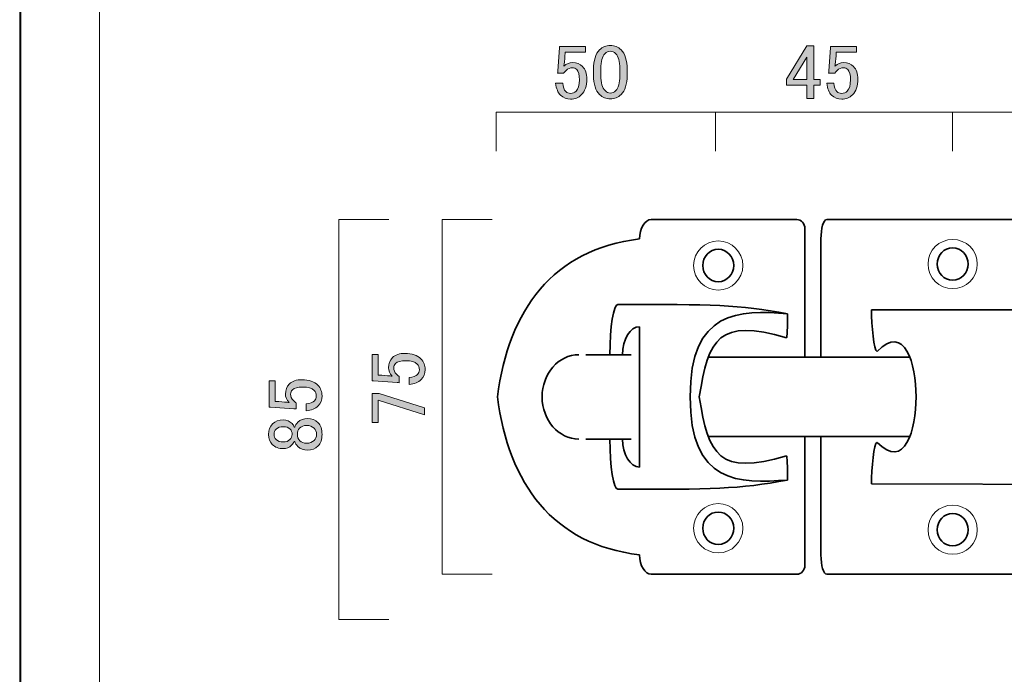
# Model space of a CAD drawing. Units: inches. Extents: x 0 to 840, y 0 to 594.
# Drawn here: x 0 to 227, y 150 to 301 of the extents above; entities that cross this region are included whole.
import ezdxf

# ---------------------------------------------------------------- set-up
doc = ezdxf.new("R2010")
doc.units = ezdxf.units.IN
doc.header["$MEASUREMENT"] = 0
doc.layers.add('レイヤー 1', color=7, linetype='Continuous')

# ---------------------------------------------------------------- blocks, each defined once
blk = doc.blocks.new('block 2')
at = {"layer": 'レイヤー 1', "lineweight": 0}
blk.add_lwpolyline([(0, 594), (840, 594), (840, 0), (0, 0), (0, 594)], dxfattribs=at)
at = {"layer": 'レイヤー 1', "color": 7, "lineweight": 18}
blk.add_lwpolyline([(823.02, 573.51), (18.36, 573.51), (18.36, 63.57), (823.02, 63.57), (823.02, 573.51)], dxfattribs=at)
blk = doc.blocks.new('block 8')
at = {"layer": 'レイヤー 1', "lineweight": 0}
blk.add_lwpolyline([(0, 594), (840, 594), (840, 0), (0, 0), (0, 594)], dxfattribs=at)
at = {"layer": 'レイヤー 1', "color": 7, "lineweight": 35}
blk.add_lwpolyline([(840.15, -0.5), (0.15, -0.5), (0.15, 593.51), (840.15, 593.51), (840.15, -0.5)], dxfattribs=at)
blk = doc.blocks.new('block 10')
at = {"layer": 'レイヤー 1', "lineweight": 0}
blk.add_lwpolyline([(0, 594), (840, 594), (840, 0), (0, 0), (0, 594)], dxfattribs=at)
blk = doc.blocks.new('block 12')
at = {"layer": 'レイヤー 1', "lineweight": 0}
blk.add_lwpolyline([(0, 594), (840, 594), (840, 0), (0, 0), (0, 594)], dxfattribs=at)
blk = doc.blocks.new('block 16')
at = {"layer": 'レイヤー 1', "lineweight": 0}
blk.add_lwpolyline([(0, 594), (840, 594), (840, 0), (0, 0), (0, 594)], dxfattribs=at)
blk = doc.blocks.new('block 19')
at = {"layer": 'レイヤー 1', "lineweight": 0}
blk.add_lwpolyline([(0, 594), (840, 594), (840, 0), (0, 0), (0, 594)], dxfattribs=at)
blk = doc.blocks.new('block 21')
at = {"layer": 'レイヤー 1', "lineweight": 0}
blk.add_lwpolyline([(0, 594), (840, 594), (840, 0), (0, 0), (0, 594)], dxfattribs=at)
blk = doc.blocks.new('block 23')
at = {"layer": 'レイヤー 1', "lineweight": 0}
blk.add_lwpolyline([(0, 594), (840, 594), (840, 0), (0, 0), (0, 594)], dxfattribs=at)
at = {"layer": 'レイヤー 1', "color": 7, "lineweight": 35}
for points in [[(178.92, 255.12), (145.38, 255.12)], [(185.82, 255.12), (341.63, 255.12)], [(180.77, 223.38), (180.77, 253.04)], [(184.46, 250.66), (184.46, 223.38)], [(343.88, 234.3), (196.08, 234.3)], [(142.73, 230.43), (142.73, 214.26)], [(130.32, 223.98), (140.75, 223.98)], [(158.54, 223.38), (204.95, 223.38)], [(142.73, 198.1), (142.73, 214.26)], [(130.32, 204.54), (140.75, 204.54)], [(158.54, 205.14), (204.95, 205.14)], [(180.77, 205.14), (180.77, 175.48)], [(184.46, 177.87), (184.46, 205.14)], [(247.29, 194.04), (196.08, 194.22)], [(178.92, 173.4), (145.38, 173.4)], [(185.82, 173.4), (241.53, 173.4)]]:
    blk.add_lwpolyline(points, dxfattribs=at)
for points in [[(142.73, 250.66), (142.73, 253.12), (143.92, 255.12), (145.38, 255.12)], [(180.77, 253.04), (180.77, 254.19), (179.94, 255.12), (178.92, 255.12)], [(184.46, 250.66), (184.46, 253.12), (185.07, 255.12), (185.82, 255.12)], [(109.98, 214.26), (112.62, 234.3), (122.66, 248.27), (142.73, 250.66)], [(135.87, 223.98), (135.87, 230.38), (136.69, 235.55), (137.72, 235.55)], [(176.8, 233.42), (165.58, 235.55), (159.32, 235.55), (137.72, 235.55)], [(176.8, 233.42), (165.58, 234.3), (154.35, 234.3), (154.35, 214.26)], [(196.08, 234.3), (196.08, 230.86), (196.68, 224.75), (197.4, 224.75)], [(176.54, 227.85), (160.96, 232.46), (158.58, 227.73), (156.47, 214.26)], [(176.8, 233.42), (176.8, 230.34), (176.69, 227.85), (176.54, 227.85)], [(206.38, 214.26), (206.38, 221.9), (203.74, 231.27), (197.41, 224.75)], [(138.77, 223.98), (138.77, 227.54), (140.54, 230.43), (142.73, 230.43)], [(120.28, 214.26), (120.28, 219.63), (124.06, 223.98), (128.74, 223.98)], [(109.98, 214.26), (112.62, 194.22), (122.66, 180.25), (142.73, 177.87)], [(120.28, 214.26), (120.28, 208.89), (124.06, 204.54), (128.74, 204.54)], [(176.8, 195.11), (165.58, 194.22), (154.35, 194.22), (154.35, 214.26)], [(176.54, 200.68), (160.96, 196.07), (158.58, 200.8), (156.47, 214.26)], [(206.38, 214.26), (206.38, 206.63), (203.74, 197.26), (197.41, 203.77)], [(135.87, 204.54), (135.87, 198.15), (136.69, 192.97), (137.72, 192.97)], [(138.77, 204.54), (138.77, 200.98), (140.54, 198.1), (142.73, 198.1)], [(196.08, 194.22), (196.08, 197.66), (196.68, 203.77), (197.4, 203.77)], [(176.8, 195.11), (176.8, 198.19), (176.69, 200.68), (176.54, 200.68)], [(176.8, 195.11), (165.58, 192.97), (159.32, 192.97), (137.72, 192.97)], [(142.73, 177.87), (142.73, 175.4), (143.92, 173.4), (145.38, 173.4)], [(184.46, 177.87), (184.46, 175.4), (185.07, 173.4), (185.82, 173.4)], [(180.77, 175.48), (180.77, 174.33), (179.94, 173.4), (178.92, 173.4)]]:
    blk.add_open_spline(points, degree=3, dxfattribs=at)
at = {"layer": 'レイヤー 1', "color": 7, "lineweight": 9}
for points in [[(166.49, 244.53), (166.49, 241.4), (163.96, 238.86), (160.83, 238.86), (157.69, 238.86), (155.16, 241.4), (155.16, 244.53), (155.16, 247.66), (157.69, 250.2), (160.83, 250.2), (163.96, 250.2), (166.49, 247.66), (166.49, 244.53)], [(220.46, 244.87), (220.46, 241.74), (217.92, 239.2), (214.79, 239.2), (211.66, 239.2), (209.12, 241.74), (209.12, 244.87), (209.12, 248), (211.66, 250.54), (214.79, 250.54), (217.92, 250.54), (220.46, 248), (220.46, 244.87)], [(166.49, 183.99), (166.49, 180.86), (163.96, 178.32), (160.83, 178.32), (157.69, 178.32), (155.16, 180.86), (155.16, 183.99), (155.16, 187.12), (157.69, 189.66), (160.83, 189.66), (163.96, 189.66), (166.49, 187.12), (166.49, 183.99)], [(220.46, 183.65), (220.46, 180.52), (217.92, 177.99), (214.79, 177.99), (211.66, 177.99), (209.12, 180.52), (209.12, 183.65), (209.12, 186.79), (211.66, 189.32), (214.79, 189.32), (217.92, 189.32), (220.46, 186.79), (220.46, 183.65)]]:
    blk.add_open_spline(points, degree=3, knots=[0, 0, 0, 0, 1, 1, 1, 2, 2, 2, 3, 3, 3, 4, 4, 4, 4], dxfattribs=at)
at = {"layer": 'レイヤー 1', "color": 7, "lineweight": 35}
for points in [[(164.39, 244.53), (164.39, 242.47), (162.79, 240.79), (160.83, 240.79), (158.86, 240.79), (157.26, 242.47), (157.26, 244.53), (157.26, 246.59), (158.86, 248.27), (160.83, 248.27), (162.79, 248.27), (164.39, 246.59), (164.39, 244.53)], [(218.35, 244.87), (218.35, 242.81), (216.76, 241.13), (214.79, 241.13), (212.82, 241.13), (211.22, 242.81), (211.22, 244.87), (211.22, 246.93), (212.82, 248.61), (214.79, 248.61), (216.76, 248.61), (218.35, 246.93), (218.35, 244.87)], [(164.39, 183.99), (164.39, 186.06), (162.79, 187.73), (160.83, 187.73), (158.86, 187.73), (157.26, 186.06), (157.26, 183.99), (157.26, 181.93), (158.86, 180.25), (160.83, 180.25), (162.79, 180.25), (164.39, 181.93), (164.39, 183.99)], [(218.35, 183.65), (218.35, 185.72), (216.76, 187.39), (214.79, 187.39), (212.82, 187.39), (211.22, 185.72), (211.22, 183.65), (211.22, 181.59), (212.82, 179.92), (214.79, 179.92), (216.76, 179.92), (218.35, 181.59), (218.35, 183.65)]]:
    blk.add_open_spline(points, degree=3, knots=[0, 0, 0, 0, 1, 1, 1, 2, 2, 2, 3, 3, 3, 4, 4, 4, 4], dxfattribs=at)
blk = doc.blocks.new('block 25')
at = {"layer": 'レイヤー 1', "lineweight": 0}
blk.add_lwpolyline([(0, 594), (840, 594), (840, 0), (0, 0), (0, 594)], dxfattribs=at)
at = {"layer": 'レイヤー 1', "color": 7, "lineweight": 18}
blk.add_lwpolyline([(108.76, 255.12), (97.23, 255.12), (97.23, 173.4), (108.76, 173.4)], dxfattribs=at)
blk = doc.blocks.new('block 26')
at = {"layer": 'レイヤー 1'}
h = blk.add_hatch(color=7, dxfattribs=at)
h.dxf.hatch_style = 2
edge = h.paths.add_edge_path()
edge.add_spline(control_points=[(81.18, 217.96), (81.18, 217.96), (81.18, 224), (81.18, 224), (81.18, 224), (82.52, 224), (82.52, 224), (82.52, 224), (82.52, 219.29), (82.52, 219.29), (82.52, 219.29), (82.73, 219.29), (82.73, 219.29), (83.62, 219.24), (84.49, 219.17), (85.33, 219.08), (85.47, 219.03), (85.61, 219.01), (85.75, 219.01), (85.19, 219.62), (84.91, 220.28), (84.91, 220.98), (84.91, 221.92), (85.21, 222.69), (85.82, 223.3), (86.48, 223.96), (87.44, 224.28), (88.71, 224.28), (90.3, 224.28), (91.52, 223.86), (92.36, 223.02), (93.02, 222.36), (93.35, 221.54), (93.35, 220.56), (93.35, 219.62), (93.04, 218.85), (92.43, 218.24), (91.82, 217.63), (90.91, 217.25), (89.69, 217.11), (89.69, 217.11), (89.69, 218.73), (89.69, 218.73), (90.58, 218.82), (91.21, 219.06), (91.59, 219.43), (91.87, 219.71), (92.01, 220.06), (92.01, 220.49), (92.01, 221.05), (91.85, 221.49), (91.52, 221.82), (91, 222.34), (90.14, 222.6), (88.92, 222.6), (87.75, 222.6), (86.95, 222.38), (86.53, 221.96), (86.24, 221.68), (86.1, 221.35), (86.1, 220.98), (86.1, 220.42), (86.31, 219.92), (86.74, 219.5), (87.02, 219.22), (87.23, 219.03), (87.37, 218.94), (87.37, 218.94), (87.37, 217.53), (87.37, 217.53), (87.18, 217.58), (87.02, 217.6), (86.88, 217.6), (86.88, 217.6), (81.46, 217.96), (81.46, 217.96), (81.46, 217.96), (81.18, 217.96), (81.18, 217.96)], knot_values=[0, 0, 0, 0, 1, 1, 1, 2, 2, 2, 3, 3, 3, 4, 4, 4, 5, 5, 5, 6, 6, 6, 7, 7, 7, 8, 8, 8, 9, 9, 9, 10, 10, 10, 11, 11, 11, 12, 12, 12, 13, 13, 13, 14, 14, 14, 15, 15, 15, 16, 16, 16, 17, 17, 17, 18, 18, 18, 19, 19, 19, 20, 20, 20, 21, 21, 21, 22, 22, 22, 23, 23, 23, 24, 24, 24, 25, 25, 25, 26, 26, 26, 26], degree=3, periodic=1)
h = blk.add_hatch(color=7, dxfattribs=at)
h.dxf.hatch_style = 2
h.paths.add_polyline_path([(81.18, 208.39), (81.18, 215.07), (82.73, 215.07), (93.21, 211.7), (93.21, 210.15), (82.52, 213.53), (82.52, 208.39)])
at = {"layer": 'レイヤー 1', "lineweight": 0}
blk.add_lwpolyline([(81.18, 208.39), (81.18, 215.07), (82.73, 215.07), (93.21, 211.7), (93.21, 210.15), (82.52, 213.53), (82.52, 208.39), (81.18, 208.39)], dxfattribs=at)
blk.add_open_spline([(81.18, 217.96), (81.18, 217.96), (81.18, 224), (81.18, 224), (81.18, 224), (82.52, 224), (82.52, 224), (82.52, 224), (82.52, 219.29), (82.52, 219.29), (82.52, 219.29), (82.73, 219.29), (82.73, 219.29), (83.62, 219.24), (84.49, 219.17), (85.33, 219.08), (85.47, 219.03), (85.61, 219.01), (85.75, 219.01), (85.19, 219.62), (84.91, 220.28), (84.91, 220.98), (84.91, 221.92), (85.21, 222.69), (85.82, 223.3), (86.48, 223.96), (87.44, 224.28), (88.71, 224.28), (90.3, 224.28), (91.52, 223.86), (92.36, 223.02), (93.02, 222.36), (93.35, 221.54), (93.35, 220.56), (93.35, 219.62), (93.04, 218.85), (92.43, 218.24), (91.82, 217.63), (90.91, 217.25), (89.69, 217.11), (89.69, 217.11), (89.69, 218.73), (89.69, 218.73), (90.58, 218.82), (91.21, 219.06), (91.59, 219.43), (91.87, 219.71), (92.01, 220.06), (92.01, 220.49), (92.01, 221.05), (91.85, 221.49), (91.52, 221.82), (91, 222.34), (90.14, 222.6), (88.92, 222.6), (87.75, 222.6), (86.95, 222.38), (86.53, 221.96), (86.24, 221.68), (86.1, 221.35), (86.1, 220.98), (86.1, 220.42), (86.31, 219.92), (86.74, 219.5), (87.02, 219.22), (87.23, 219.03), (87.37, 218.94), (87.37, 218.94), (87.37, 217.53), (87.37, 217.53), (87.18, 217.58), (87.02, 217.6), (86.88, 217.6), (86.88, 217.6), (81.46, 217.96), (81.46, 217.96), (81.46, 217.96), (81.18, 217.96), (81.18, 217.96)], degree=3, knots=[0, 0, 0, 0, 1, 1, 1, 2, 2, 2, 3, 3, 3, 4, 4, 4, 5, 5, 5, 6, 6, 6, 7, 7, 7, 8, 8, 8, 9, 9, 9, 10, 10, 10, 11, 11, 11, 12, 12, 12, 13, 13, 13, 14, 14, 14, 15, 15, 15, 16, 16, 16, 17, 17, 17, 18, 18, 18, 19, 19, 19, 20, 20, 20, 21, 21, 21, 22, 22, 22, 23, 23, 23, 24, 24, 24, 25, 25, 25, 26, 26, 26, 26], dxfattribs=at)
blk = doc.blocks.new('block 28')
at = {"layer": 'レイヤー 1', "lineweight": 0}
blk.add_lwpolyline([(0, 594), (840, 594), (840, 0), (0, 0), (0, 594)], dxfattribs=at)
at = {"layer": 'レイヤー 1', "color": 7, "lineweight": 18}
for points in [[(379.27, 270.87), (379.27, 279.83), (109.7, 279.83), (109.7, 270.87)], [(160.18, 279.83), (160.18, 270.87)], [(214.79, 279.83), (214.79, 270.87)]]:
    blk.add_lwpolyline(points, dxfattribs=at)
blk = doc.blocks.new('block 29')
at = {"layer": 'レイヤー 1'}
h = blk.add_hatch(color=7, dxfattribs=at)
h.dxf.hatch_style = 2
edge = h.paths.add_edge_path()
edge.add_spline(control_points=[(124.24, 295.01), (124.24, 295.01), (130.28, 295.01), (130.28, 295.01), (130.28, 295.01), (130.28, 293.68), (130.28, 293.68), (130.28, 293.68), (125.57, 293.68), (125.57, 293.68), (125.57, 293.68), (125.57, 293.47), (125.57, 293.47), (125.53, 292.58), (125.46, 291.71), (125.36, 290.87), (125.31, 290.73), (125.29, 290.58), (125.29, 290.44), (125.9, 291.01), (126.56, 291.29), (127.26, 291.29), (128.2, 291.29), (128.97, 290.98), (129.58, 290.37), (130.24, 289.72), (130.57, 288.76), (130.57, 287.49), (130.57, 285.9), (130.14, 284.68), (129.3, 283.83), (128.64, 283.18), (127.82, 282.85), (126.84, 282.85), (125.9, 282.85), (125.13, 283.16), (124.52, 283.76), (123.91, 284.37), (123.53, 285.29), (123.39, 286.51), (123.39, 286.51), (125.01, 286.51), (125.01, 286.51), (125.1, 285.62), (125.34, 284.98), (125.71, 284.61), (126, 284.33), (126.35, 284.19), (126.77, 284.19), (127.33, 284.19), (127.78, 284.35), (128.1, 284.68), (128.62, 285.19), (128.88, 286.06), (128.88, 287.28), (128.88, 288.45), (128.67, 289.25), (128.25, 289.67), (127.96, 289.95), (127.64, 290.09), (127.26, 290.09), (126.7, 290.09), (126.21, 289.88), (125.78, 289.46), (125.5, 289.18), (125.31, 288.97), (125.22, 288.83), (125.22, 288.83), (123.82, 288.83), (123.82, 288.83), (123.86, 289.01), (123.89, 289.18), (123.89, 289.32), (123.89, 289.32), (124.24, 294.73), (124.24, 294.73), (124.24, 294.73), (124.24, 295.01), (124.24, 295.01)], knot_values=[0, 0, 0, 0, 1, 1, 1, 2, 2, 2, 3, 3, 3, 4, 4, 4, 5, 5, 5, 6, 6, 6, 7, 7, 7, 8, 8, 8, 9, 9, 9, 10, 10, 10, 11, 11, 11, 12, 12, 12, 13, 13, 13, 14, 14, 14, 15, 15, 15, 16, 16, 16, 17, 17, 17, 18, 18, 18, 19, 19, 19, 20, 20, 20, 21, 21, 21, 22, 22, 22, 23, 23, 23, 24, 24, 24, 25, 25, 25, 26, 26, 26, 26], degree=3, periodic=1)
h = blk.add_hatch(color=7, dxfattribs=at)
h.dxf.hatch_style = 2
edge = h.paths.add_edge_path()
edge.add_spline(control_points=[(132.11, 289.74), (132.11, 291.8), (132.58, 293.3), (133.52, 294.24), (134.17, 294.9), (135, 295.23), (135.98, 295.23), (136.96, 295.23), (137.78, 294.9), (138.44, 294.24), (139.38, 293.3), (139.85, 291.8), (139.85, 289.74), (139.85, 289.74), (139.85, 288.33), (139.85, 288.33), (139.85, 286.32), (139.38, 284.84), (138.44, 283.91), (137.78, 283.25), (136.96, 282.92), (135.98, 282.92), (135, 282.92), (134.17, 283.25), (133.52, 283.91), (132.58, 284.84), (132.11, 286.32), (132.11, 288.33), (132.11, 288.33), (132.11, 289.74), (132.11, 289.74)], knot_values=[0, 0, 0, 0, 1, 1, 1, 2, 2, 2, 3, 3, 3, 4, 4, 4, 5, 5, 5, 6, 6, 6, 7, 7, 7, 8, 8, 8, 9, 9, 9, 10, 10, 10, 10], degree=3, periodic=1)
edge = h.paths.add_edge_path()
edge.add_spline(control_points=[(134.71, 293.33), (134.1, 292.72), (133.8, 291.57), (133.8, 289.88), (133.8, 289.88), (133.8, 288.26), (133.8, 288.26), (133.8, 286.62), (134.13, 285.48), (134.78, 284.82), (135.16, 284.44), (135.56, 284.26), (135.98, 284.26), (136.45, 284.26), (136.87, 284.44), (137.25, 284.82), (137.85, 285.43), (138.16, 286.58), (138.16, 288.26), (138.16, 288.26), (138.16, 289.88), (138.16, 289.88), (138.16, 291.57), (137.85, 292.72), (137.25, 293.33), (136.87, 293.7), (136.45, 293.89), (135.98, 293.89), (135.51, 293.89), (135.09, 293.7), (134.71, 293.33)], knot_values=[0, 0, 0, 0, 1, 1, 1, 2, 2, 2, 3, 3, 3, 4, 4, 4, 5, 5, 5, 6, 6, 6, 7, 7, 7, 8, 8, 8, 9, 9, 9, 10, 10, 10, 10], degree=3, periodic=1)
at = {"layer": 'レイヤー 1', "lineweight": 0}
for points, knots in [([(124.24, 295.01), (124.24, 295.01), (130.28, 295.01), (130.28, 295.01), (130.28, 295.01), (130.28, 293.68), (130.28, 293.68), (130.28, 293.68), (125.57, 293.68), (125.57, 293.68), (125.57, 293.68), (125.57, 293.47), (125.57, 293.47), (125.53, 292.58), (125.46, 291.71), (125.36, 290.87), (125.31, 290.73), (125.29, 290.58), (125.29, 290.44), (125.9, 291.01), (126.56, 291.29), (127.26, 291.29), (128.2, 291.29), (128.97, 290.98), (129.58, 290.37), (130.24, 289.72), (130.57, 288.76), (130.57, 287.49), (130.57, 285.9), (130.14, 284.68), (129.3, 283.83), (128.64, 283.18), (127.82, 282.85), (126.84, 282.85), (125.9, 282.85), (125.13, 283.16), (124.52, 283.76), (123.91, 284.37), (123.53, 285.29), (123.39, 286.51), (123.39, 286.51), (125.01, 286.51), (125.01, 286.51), (125.1, 285.62), (125.34, 284.98), (125.71, 284.61), (126, 284.33), (126.35, 284.19), (126.77, 284.19), (127.33, 284.19), (127.78, 284.35), (128.1, 284.68), (128.62, 285.19), (128.88, 286.06), (128.88, 287.28), (128.88, 288.45), (128.67, 289.25), (128.25, 289.67), (127.96, 289.95), (127.64, 290.09), (127.26, 290.09), (126.7, 290.09), (126.21, 289.88), (125.78, 289.46), (125.5, 289.18), (125.31, 288.97), (125.22, 288.83), (125.22, 288.83), (123.82, 288.83), (123.82, 288.83), (123.86, 289.01), (123.89, 289.18), (123.89, 289.32), (123.89, 289.32), (124.24, 294.73), (124.24, 294.73), (124.24, 294.73), (124.24, 295.01), (124.24, 295.01)], [0, 0, 0, 0, 1, 1, 1, 2, 2, 2, 3, 3, 3, 4, 4, 4, 5, 5, 5, 6, 6, 6, 7, 7, 7, 8, 8, 8, 9, 9, 9, 10, 10, 10, 11, 11, 11, 12, 12, 12, 13, 13, 13, 14, 14, 14, 15, 15, 15, 16, 16, 16, 17, 17, 17, 18, 18, 18, 19, 19, 19, 20, 20, 20, 21, 21, 21, 22, 22, 22, 23, 23, 23, 24, 24, 24, 25, 25, 25, 26, 26, 26, 26]), ([(132.11, 289.74), (132.11, 291.8), (132.58, 293.3), (133.52, 294.24), (134.17, 294.9), (135, 295.23), (135.98, 295.23), (136.96, 295.23), (137.78, 294.9), (138.44, 294.24), (139.38, 293.3), (139.85, 291.8), (139.85, 289.74), (139.85, 289.74), (139.85, 288.33), (139.85, 288.33), (139.85, 286.32), (139.38, 284.84), (138.44, 283.91), (137.78, 283.25), (136.96, 282.92), (135.98, 282.92), (135, 282.92), (134.17, 283.25), (133.52, 283.91), (132.58, 284.84), (132.11, 286.32), (132.11, 288.33), (132.11, 288.33), (132.11, 289.74), (132.11, 289.74)], [0, 0, 0, 0, 1, 1, 1, 2, 2, 2, 3, 3, 3, 4, 4, 4, 5, 5, 5, 6, 6, 6, 7, 7, 7, 8, 8, 8, 9, 9, 9, 10, 10, 10, 10]), ([(134.71, 293.33), (134.1, 292.72), (133.8, 291.57), (133.8, 289.88), (133.8, 289.88), (133.8, 288.26), (133.8, 288.26), (133.8, 286.62), (134.13, 285.48), (134.78, 284.82), (135.16, 284.44), (135.56, 284.26), (135.98, 284.26), (136.45, 284.26), (136.87, 284.44), (137.25, 284.82), (137.85, 285.43), (138.16, 286.58), (138.16, 288.26), (138.16, 288.26), (138.16, 289.88), (138.16, 289.88), (138.16, 291.57), (137.85, 292.72), (137.25, 293.33), (136.87, 293.7), (136.45, 293.89), (135.98, 293.89), (135.51, 293.89), (135.09, 293.7), (134.71, 293.33)], [0, 0, 0, 0, 1, 1, 1, 2, 2, 2, 3, 3, 3, 4, 4, 4, 5, 5, 5, 6, 6, 6, 7, 7, 7, 8, 8, 8, 9, 9, 9, 10, 10, 10, 10])]:
    blk.add_open_spline(points, degree=3, knots=knots, dxfattribs=at)
blk = doc.blocks.new('block 31')
at = {"layer": 'レイヤー 1'}
h = blk.add_hatch(color=7, dxfattribs=at)
h.dxf.hatch_style = 2
h.paths.add_polyline_path([(181.23, 295.16), (182.85, 295.16), (182.85, 287.42), (184.32, 287.42), (184.32, 286.08), (182.85, 286.08), (182.85, 282.99), (181.23, 282.99), (181.23, 286.08), (176.52, 286.08), (176.52, 287.49)])
h.paths.add_polyline_path([(181.23, 292.55), (178.07, 287.42), (181.23, 287.42)])
h = blk.add_hatch(color=7, dxfattribs=at)
h.dxf.hatch_style = 2
edge = h.paths.add_edge_path()
edge.add_spline(control_points=[(186.64, 295.01), (186.64, 295.01), (192.69, 295.01), (192.69, 295.01), (192.69, 295.01), (192.69, 293.68), (192.69, 293.68), (192.69, 293.68), (187.98, 293.68), (187.98, 293.68), (187.98, 293.68), (187.98, 293.47), (187.98, 293.47), (187.93, 292.58), (187.86, 291.71), (187.77, 290.87), (187.72, 290.73), (187.7, 290.58), (187.7, 290.44), (188.31, 291.01), (188.96, 291.29), (189.67, 291.29), (190.6, 291.29), (191.38, 290.98), (191.99, 290.37), (192.64, 289.72), (192.97, 288.76), (192.97, 287.49), (192.97, 285.9), (192.55, 284.68), (191.71, 283.83), (191.05, 283.18), (190.23, 282.85), (189.25, 282.85), (188.31, 282.85), (187.53, 283.16), (186.92, 283.76), (186.31, 284.37), (185.94, 285.29), (185.8, 286.51), (185.8, 286.51), (187.42, 286.51), (187.42, 286.51), (187.51, 285.62), (187.74, 284.98), (188.12, 284.61), (188.4, 284.33), (188.75, 284.19), (189.17, 284.19), (189.74, 284.19), (190.18, 284.35), (190.51, 284.68), (191.03, 285.19), (191.28, 286.06), (191.28, 287.28), (191.28, 288.45), (191.07, 289.25), (190.65, 289.67), (190.37, 289.95), (190.04, 290.09), (189.67, 290.09), (189.1, 290.09), (188.61, 289.88), (188.19, 289.46), (187.91, 289.18), (187.72, 288.97), (187.63, 288.83), (187.63, 288.83), (186.22, 288.83), (186.22, 288.83), (186.27, 289.01), (186.29, 289.18), (186.29, 289.32), (186.29, 289.32), (186.64, 294.73), (186.64, 294.73), (186.64, 294.73), (186.64, 295.01), (186.64, 295.01)], knot_values=[0, 0, 0, 0, 1, 1, 1, 2, 2, 2, 3, 3, 3, 4, 4, 4, 5, 5, 5, 6, 6, 6, 7, 7, 7, 8, 8, 8, 9, 9, 9, 10, 10, 10, 11, 11, 11, 12, 12, 12, 13, 13, 13, 14, 14, 14, 15, 15, 15, 16, 16, 16, 17, 17, 17, 18, 18, 18, 19, 19, 19, 20, 20, 20, 21, 21, 21, 22, 22, 22, 23, 23, 23, 24, 24, 24, 25, 25, 25, 26, 26, 26, 26], degree=3, periodic=1)
at = {"layer": 'レイヤー 1', "lineweight": 0}
for points in [[(181.23, 295.16), (182.85, 295.16), (182.85, 287.42), (184.32, 287.42), (184.32, 286.08), (182.85, 286.08), (182.85, 282.99), (181.23, 282.99), (181.23, 286.08), (176.52, 286.08), (176.52, 287.49), (181.23, 295.16)], [(181.23, 292.55), (178.07, 287.42), (181.23, 287.42), (181.23, 292.55)]]:
    blk.add_lwpolyline(points, dxfattribs=at)
blk.add_open_spline([(186.64, 295.01), (186.64, 295.01), (192.69, 295.01), (192.69, 295.01), (192.69, 295.01), (192.69, 293.68), (192.69, 293.68), (192.69, 293.68), (187.98, 293.68), (187.98, 293.68), (187.98, 293.68), (187.98, 293.47), (187.98, 293.47), (187.93, 292.58), (187.86, 291.71), (187.77, 290.87), (187.72, 290.73), (187.7, 290.58), (187.7, 290.44), (188.31, 291.01), (188.96, 291.29), (189.67, 291.29), (190.6, 291.29), (191.38, 290.98), (191.99, 290.37), (192.64, 289.72), (192.97, 288.76), (192.97, 287.49), (192.97, 285.9), (192.55, 284.68), (191.71, 283.83), (191.05, 283.18), (190.23, 282.85), (189.25, 282.85), (188.31, 282.85), (187.53, 283.16), (186.92, 283.76), (186.31, 284.37), (185.94, 285.29), (185.8, 286.51), (185.8, 286.51), (187.42, 286.51), (187.42, 286.51), (187.51, 285.62), (187.74, 284.98), (188.12, 284.61), (188.4, 284.33), (188.75, 284.19), (189.17, 284.19), (189.74, 284.19), (190.18, 284.35), (190.51, 284.68), (191.03, 285.19), (191.28, 286.06), (191.28, 287.28), (191.28, 288.45), (191.07, 289.25), (190.65, 289.67), (190.37, 289.95), (190.04, 290.09), (189.67, 290.09), (189.1, 290.09), (188.61, 289.88), (188.19, 289.46), (187.91, 289.18), (187.72, 288.97), (187.63, 288.83), (187.63, 288.83), (186.22, 288.83), (186.22, 288.83), (186.27, 289.01), (186.29, 289.18), (186.29, 289.32), (186.29, 289.32), (186.64, 294.73), (186.64, 294.73), (186.64, 294.73), (186.64, 295.01), (186.64, 295.01)], degree=3, knots=[0, 0, 0, 0, 1, 1, 1, 2, 2, 2, 3, 3, 3, 4, 4, 4, 5, 5, 5, 6, 6, 6, 7, 7, 7, 8, 8, 8, 9, 9, 9, 10, 10, 10, 11, 11, 11, 12, 12, 12, 13, 13, 13, 14, 14, 14, 15, 15, 15, 16, 16, 16, 17, 17, 17, 18, 18, 18, 19, 19, 19, 20, 20, 20, 21, 21, 21, 22, 22, 22, 23, 23, 23, 24, 24, 24, 25, 25, 25, 26, 26, 26, 26], dxfattribs=at)
blk = doc.blocks.new('block 37')
at = {"layer": 'レイヤー 1', "lineweight": 0}
blk.add_lwpolyline([(0, 594), (840, 594), (840, 0), (0, 0), (0, 594)], dxfattribs=at)
blk = doc.blocks.new('block 40')
at = {"layer": 'レイヤー 1', "lineweight": 0}
blk.add_lwpolyline([(0, 594), (840, 594), (840, 0), (0, 0), (0, 594)], dxfattribs=at)
blk = doc.blocks.new('block 42')
at = {"layer": 'レイヤー 1', "lineweight": 0}
blk.add_lwpolyline([(0, 594), (840, 594), (840, 0), (0, 0), (0, 594)], dxfattribs=at)
at = {"layer": 'レイヤー 1', "color": 7, "lineweight": 18}
blk.add_lwpolyline([(85.02, 255.12), (73.5, 255.12), (73.5, 163), (85.02, 163)], dxfattribs=at)
blk = doc.blocks.new('block 43')
at = {"layer": 'レイヤー 1'}
h = blk.add_hatch(color=7, dxfattribs=at)
h.dxf.hatch_style = 2
edge = h.paths.add_edge_path()
edge.add_spline(control_points=[(57.45, 211.89), (57.45, 211.89), (57.45, 217.94), (57.45, 217.94), (57.45, 217.94), (58.79, 217.94), (58.79, 217.94), (58.79, 217.94), (58.79, 213.22), (58.79, 213.22), (58.79, 213.22), (59, 213.22), (59, 213.22), (59.89, 213.18), (60.75, 213.11), (61.6, 213.01), (61.74, 212.97), (61.88, 212.94), (62.02, 212.94), (61.46, 213.55), (61.18, 214.21), (61.18, 214.91), (61.18, 215.85), (61.48, 216.62), (62.09, 217.23), (62.75, 217.89), (63.71, 218.22), (64.97, 218.22), (66.57, 218.22), (67.79, 217.79), (68.63, 216.95), (69.29, 216.29), (69.61, 215.47), (69.61, 214.49), (69.61, 213.55), (69.31, 212.78), (68.7, 212.17), (68.09, 211.56), (67.18, 211.19), (65.96, 211.04), (65.96, 211.04), (65.96, 212.66), (65.96, 212.66), (66.85, 212.76), (67.48, 212.99), (67.86, 213.37), (68.14, 213.65), (68.28, 214), (68.28, 214.42), (68.28, 214.98), (68.11, 215.43), (67.79, 215.76), (67.27, 216.27), (66.4, 216.53), (65.18, 216.53), (64.01, 216.53), (63.22, 216.32), (62.79, 215.9), (62.51, 215.62), (62.37, 215.29), (62.37, 214.91), (62.37, 214.35), (62.58, 213.86), (63, 213.44), (63.29, 213.15), (63.5, 212.97), (63.64, 212.87), (63.64, 212.87), (63.64, 211.47), (63.64, 211.47), (63.45, 211.51), (63.29, 211.54), (63.15, 211.54), (63.15, 211.54), (57.73, 211.89), (57.73, 211.89), (57.73, 211.89), (57.45, 211.89), (57.45, 211.89)], knot_values=[0, 0, 0, 0, 1, 1, 1, 2, 2, 2, 3, 3, 3, 4, 4, 4, 5, 5, 5, 6, 6, 6, 7, 7, 7, 8, 8, 8, 9, 9, 9, 10, 10, 10, 11, 11, 11, 12, 12, 12, 13, 13, 13, 14, 14, 14, 15, 15, 15, 16, 16, 16, 17, 17, 17, 18, 18, 18, 19, 19, 19, 20, 20, 20, 21, 21, 21, 22, 22, 22, 23, 23, 23, 24, 24, 24, 25, 25, 25, 26, 26, 26, 26], degree=3, periodic=1)
h = blk.add_hatch(color=7, dxfattribs=at)
h.dxf.hatch_style = 2
edge = h.paths.add_edge_path()
edge.add_spline(control_points=[(58.15, 203.31), (57.59, 203.87), (57.31, 204.65), (57.31, 205.63), (57.31, 206.62), (57.62, 207.41), (58.22, 208.02), (58.83, 208.63), (59.65, 208.94), (60.68, 208.94), (61.48, 208.94), (62.16, 208.65), (62.72, 208.09), (62.96, 207.86), (63.12, 207.58), (63.22, 207.25), (63.22, 207.25), (63.36, 207.25), (63.36, 207.25), (63.45, 207.67), (63.68, 208.07), (64.06, 208.44), (64.62, 209.01), (65.37, 209.29), (66.31, 209.29), (67.25, 209.29), (68.04, 208.96), (68.7, 208.3), (69.31, 207.69), (69.61, 206.8), (69.61, 205.63), (69.61, 204.46), (69.31, 203.57), (68.7, 202.96), (68.04, 202.3), (67.25, 201.97), (66.31, 201.97), (65.37, 201.97), (64.62, 202.26), (64.06, 202.82), (63.68, 203.19), (63.45, 203.59), (63.36, 204.01), (63.36, 204.01), (63.22, 204.01), (63.22, 204.01), (63.12, 203.73), (62.91, 203.43), (62.58, 203.1), (62.07, 202.58), (61.43, 202.33), (60.68, 202.33), (59.65, 202.33), (58.81, 202.65), (58.15, 203.31)], knot_values=[0, 0, 0, 0, 1, 1, 1, 2, 2, 2, 3, 3, 3, 4, 4, 4, 5, 5, 5, 6, 6, 6, 7, 7, 7, 8, 8, 8, 9, 9, 9, 10, 10, 10, 11, 11, 11, 12, 12, 12, 13, 13, 13, 14, 14, 14, 15, 15, 15, 16, 16, 16, 17, 17, 17, 18, 18, 18, 18], degree=3, periodic=1)
edge = h.paths.add_edge_path()
edge.add_spline(control_points=[(59.07, 204.44), (59.44, 204.06), (59.98, 203.87), (60.68, 203.87), (61.34, 203.87), (61.86, 204.06), (62.23, 204.44), (62.56, 204.76), (62.72, 205.14), (62.72, 205.56), (62.72, 206.12), (62.58, 206.54), (62.3, 206.83), (61.93, 207.2), (61.39, 207.39), (60.68, 207.39), (59.98, 207.39), (59.44, 207.2), (59.07, 206.83), (58.74, 206.5), (58.58, 206.1), (58.58, 205.63), (58.58, 205.16), (58.74, 204.76), (59.07, 204.44)], knot_values=[0, 0, 0, 0, 1, 1, 1, 2, 2, 2, 3, 3, 3, 4, 4, 4, 5, 5, 5, 6, 6, 6, 7, 7, 7, 8, 8, 8, 8], degree=3, periodic=1)
edge = h.paths.add_edge_path()
edge.add_spline(control_points=[(64.48, 204.15), (64.86, 203.78), (65.4, 203.59), (66.1, 203.59), (66.8, 203.59), (67.36, 203.8), (67.79, 204.22), (68.16, 204.6), (68.35, 205.07), (68.35, 205.63), (68.35, 206.19), (68.16, 206.66), (67.79, 207.04), (67.36, 207.46), (66.8, 207.67), (66.1, 207.67), (65.4, 207.67), (64.83, 207.46), (64.41, 207.04), (64.08, 206.71), (63.92, 206.24), (63.92, 205.63), (63.92, 205.02), (64.11, 204.53), (64.48, 204.15)], knot_values=[0, 0, 0, 0, 1, 1, 1, 2, 2, 2, 3, 3, 3, 4, 4, 4, 5, 5, 5, 6, 6, 6, 7, 7, 7, 8, 8, 8, 8], degree=3, periodic=1)
at = {"layer": 'レイヤー 1', "lineweight": 0}
for points, knots in [([(57.45, 211.89), (57.45, 211.89), (57.45, 217.94), (57.45, 217.94), (57.45, 217.94), (58.79, 217.94), (58.79, 217.94), (58.79, 217.94), (58.79, 213.22), (58.79, 213.22), (58.79, 213.22), (59, 213.22), (59, 213.22), (59.89, 213.18), (60.75, 213.11), (61.6, 213.01), (61.74, 212.97), (61.88, 212.94), (62.02, 212.94), (61.46, 213.55), (61.18, 214.21), (61.18, 214.91), (61.18, 215.85), (61.48, 216.62), (62.09, 217.23), (62.75, 217.89), (63.71, 218.22), (64.97, 218.22), (66.57, 218.22), (67.79, 217.79), (68.63, 216.95), (69.29, 216.29), (69.61, 215.47), (69.61, 214.49), (69.61, 213.55), (69.31, 212.78), (68.7, 212.17), (68.09, 211.56), (67.18, 211.19), (65.96, 211.04), (65.96, 211.04), (65.96, 212.66), (65.96, 212.66), (66.85, 212.76), (67.48, 212.99), (67.86, 213.37), (68.14, 213.65), (68.28, 214), (68.28, 214.42), (68.28, 214.98), (68.11, 215.43), (67.79, 215.76), (67.27, 216.27), (66.4, 216.53), (65.18, 216.53), (64.01, 216.53), (63.22, 216.32), (62.79, 215.9), (62.51, 215.62), (62.37, 215.29), (62.37, 214.91), (62.37, 214.35), (62.58, 213.86), (63, 213.44), (63.29, 213.15), (63.5, 212.97), (63.64, 212.87), (63.64, 212.87), (63.64, 211.47), (63.64, 211.47), (63.45, 211.51), (63.29, 211.54), (63.15, 211.54), (63.15, 211.54), (57.73, 211.89), (57.73, 211.89), (57.73, 211.89), (57.45, 211.89), (57.45, 211.89)], [0, 0, 0, 0, 1, 1, 1, 2, 2, 2, 3, 3, 3, 4, 4, 4, 5, 5, 5, 6, 6, 6, 7, 7, 7, 8, 8, 8, 9, 9, 9, 10, 10, 10, 11, 11, 11, 12, 12, 12, 13, 13, 13, 14, 14, 14, 15, 15, 15, 16, 16, 16, 17, 17, 17, 18, 18, 18, 19, 19, 19, 20, 20, 20, 21, 21, 21, 22, 22, 22, 23, 23, 23, 24, 24, 24, 25, 25, 25, 26, 26, 26, 26]), ([(58.15, 203.31), (57.59, 203.87), (57.31, 204.65), (57.31, 205.63), (57.31, 206.62), (57.62, 207.41), (58.22, 208.02), (58.83, 208.63), (59.65, 208.94), (60.68, 208.94), (61.48, 208.94), (62.16, 208.65), (62.72, 208.09), (62.96, 207.86), (63.12, 207.58), (63.22, 207.25), (63.22, 207.25), (63.36, 207.25), (63.36, 207.25), (63.45, 207.67), (63.68, 208.07), (64.06, 208.44), (64.62, 209.01), (65.37, 209.29), (66.31, 209.29), (67.25, 209.29), (68.04, 208.96), (68.7, 208.3), (69.31, 207.69), (69.61, 206.8), (69.61, 205.63), (69.61, 204.46), (69.31, 203.57), (68.7, 202.96), (68.04, 202.3), (67.25, 201.97), (66.31, 201.97), (65.37, 201.97), (64.62, 202.26), (64.06, 202.82), (63.68, 203.19), (63.45, 203.59), (63.36, 204.01), (63.36, 204.01), (63.22, 204.01), (63.22, 204.01), (63.12, 203.73), (62.91, 203.43), (62.58, 203.1), (62.07, 202.58), (61.43, 202.33), (60.68, 202.33), (59.65, 202.33), (58.81, 202.65), (58.15, 203.31)], [0, 0, 0, 0, 1, 1, 1, 2, 2, 2, 3, 3, 3, 4, 4, 4, 5, 5, 5, 6, 6, 6, 7, 7, 7, 8, 8, 8, 9, 9, 9, 10, 10, 10, 11, 11, 11, 12, 12, 12, 13, 13, 13, 14, 14, 14, 15, 15, 15, 16, 16, 16, 17, 17, 17, 18, 18, 18, 18]), ([(59.07, 204.44), (59.44, 204.06), (59.98, 203.87), (60.68, 203.87), (61.34, 203.87), (61.86, 204.06), (62.23, 204.44), (62.56, 204.76), (62.72, 205.14), (62.72, 205.56), (62.72, 206.12), (62.58, 206.54), (62.3, 206.83), (61.93, 207.2), (61.39, 207.39), (60.68, 207.39), (59.98, 207.39), (59.44, 207.2), (59.07, 206.83), (58.74, 206.5), (58.58, 206.1), (58.58, 205.63), (58.58, 205.16), (58.74, 204.76), (59.07, 204.44)], [0, 0, 0, 0, 1, 1, 1, 2, 2, 2, 3, 3, 3, 4, 4, 4, 5, 5, 5, 6, 6, 6, 7, 7, 7, 8, 8, 8, 8]), ([(64.48, 204.15), (64.86, 203.78), (65.4, 203.59), (66.1, 203.59), (66.8, 203.59), (67.36, 203.8), (67.79, 204.22), (68.16, 204.6), (68.35, 205.07), (68.35, 205.63), (68.35, 206.19), (68.16, 206.66), (67.79, 207.04), (67.36, 207.46), (66.8, 207.67), (66.1, 207.67), (65.4, 207.67), (64.83, 207.46), (64.41, 207.04), (64.08, 206.71), (63.92, 206.24), (63.92, 205.63), (63.92, 205.02), (64.11, 204.53), (64.48, 204.15)], [0, 0, 0, 0, 1, 1, 1, 2, 2, 2, 3, 3, 3, 4, 4, 4, 5, 5, 5, 6, 6, 6, 7, 7, 7, 8, 8, 8, 8])]:
    blk.add_open_spline(points, degree=3, knots=knots, dxfattribs=at)
blk = doc.blocks.new('block 44')
at = {"layer": 'レイヤー 1', "lineweight": 0}
blk.add_lwpolyline([(0, 594), (840, 594), (840, 0), (0, 0), (0, 594)], dxfattribs=at)
blk = doc.blocks.new('block 46')
at = {"layer": 'レイヤー 1', "lineweight": 0}
blk.add_lwpolyline([(0, 594), (840, 594), (840, 0), (0, 0), (0, 594)], dxfattribs=at)
blk = doc.blocks.new('block 48')
at = {"layer": 'レイヤー 1', "lineweight": 0}
blk.add_lwpolyline([(0, 594), (840, 594), (840, 0), (0, 0), (0, 594)], dxfattribs=at)

msp = doc.modelspace()

# ---------------------------------------------------------------- block references
at = {"layer": 'レイヤー 1'}
for name in ['block 2', 'block 8', 'block 10', 'block 12', 'block 16', 'block 19', 'block 21', 'block 23', 'block 25', 'block 28', 'block 37', 'block 40', 'block 42', 'block 44', 'block 46', 'block 48', 'block 29', 'block 31', 'block 26', 'block 43']:
    msp.add_blockref(name, (0, 0), dxfattribs=at)

doc.saveas('drawing.dxf')
